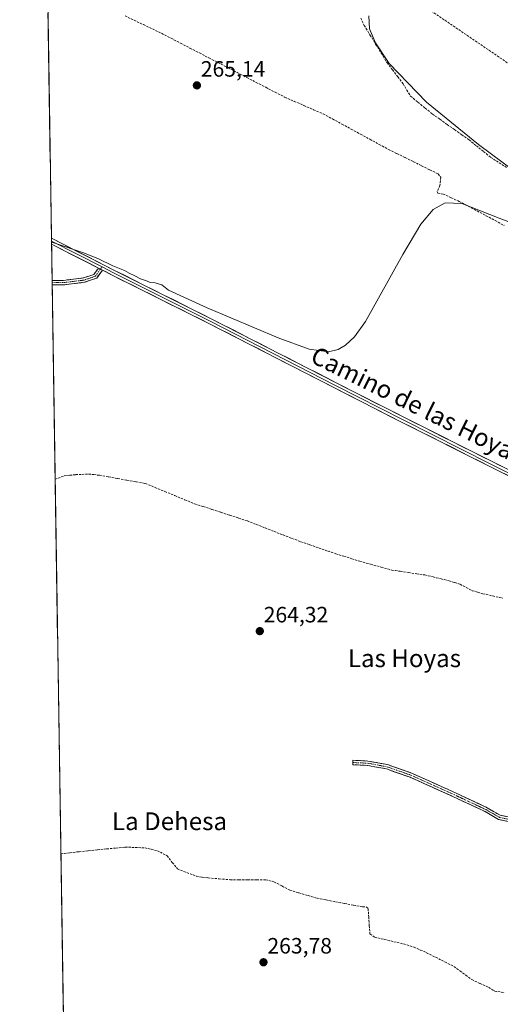
# Model space of a CAD drawing. Units: metres. Extents: x 608343 to 611819, y 4671437 to 4673804.
# Drawn here: x 608343 to 608560, y 4672473 to 4672917 of the extents above; entities that cross this region are included whole.
import ezdxf
from ezdxf.enums import TextEntityAlignment as Align

# ---------------------------------------------------------------- set-up
doc = ezdxf.new("R2010")
doc.units = ezdxf.units.M
doc.header["$MEASUREMENT"] = 0
doc.linetypes.add('TRAZO_Y_PUNTO', pattern=[1, 0.5, -0.25, 0, -0.25])
doc.linetypes.add('TRAZOSX2', pattern=[1.5, 1, -0.5])
for name, color, linetype, lineweight in [('Camino', 19, 'TRAZOSX2', 0), ('Camino Cxs', 19, 'Continuous', 0), ('Camino eje', 19, 'TRAZO_Y_PUNTO', 0), ('Carátula', 7, 'Continuous', 5), ('Conducción de hidrocarburos lineal', 6, 'TRAZOSX2', 0), ('Corriente artificial lineal', 5, 'TRAZOSX2', 13), ('Cultivos herbáceos CxS', 92, 'Continuous', 0), ('Curva de nivel normal', 36, 'Continuous', 0), ('Layer 0', 7, 'Continuous', 0), ('Municipio CxS', 142, 'Continuous', 0), ('Punto de cota en terreno', 7, 'Continuous', 0), ('Rótulo de punto de cota en terreno', 19, 'Continuous', 0), ('Texto cartográfico', 19, 'Continuous', 0)]:
    doc.layers.add(name, color=color, linetype=linetype, lineweight=lineweight)
doc.styles.add('Arial', font='txt', dxfattribs={"height": 0.2})

# ---------------------------------------------------------------- blocks, each defined once
blk = doc.blocks.new('5PATER')
at = {"layer": 'Carátula', "linetype": 'Continuous', "lineweight": 5}
h = blk.add_hatch(color=250, dxfattribs=at)
edge = h.paths.add_edge_path()
edge.add_ellipse((0, 0.01), major_axis=(-1.33, -1.34), ratio=0.999422, start_angle=0, end_angle=360)

msp = doc.modelspace()

# ---------------------------------------------------------------- linework, layer by layer
at = {"layer": 'Camino', "color": 19, "linetype": 'TRAZOSX2', "lineweight": 0}
for points in [[(608357.24, 4672799.36), (608362.41, 4672799.4), (608371.46, 4672800.49), (608376.14, 4672802.1), (608378.19, 4672804.93)], [(608380, 4672804.01), (608377.38, 4672800.42), (608371.9, 4672798.53), (608362.54, 4672797.4), (608357.27, 4672797.36)], [(608357.24, 4672799.36), (608357.25, 4672798.36)], [(608357.25, 4672798.36), (608357.27, 4672797.36)], [(608673.19, 4672600.35), (608665.71, 4672597.44), (608653.98, 4672591.9), (608633.97, 4672583.01), (608611.28, 4672572.53), (608590.46, 4672562.68), (608581.03, 4672559), (608570.24, 4672555.62), (608563.16, 4672555.29), (608558.91, 4672556.14), (608552.77, 4672559.69), (608537.26, 4672566.98), (608518.89, 4672575.21), (608508.21, 4672578.98), (608499.62, 4672580.54), (608493.02, 4672580.86), (608493.07, 4672581.85)], [(608493.07, 4672581.85), (608493.12, 4672582.85), (608499.85, 4672582.53), (608508.72, 4672580.92), (608519.63, 4672577.07), (608538.09, 4672568.79), (608553.7, 4672561.47), (608559.62, 4672558.04), (608563.31, 4672557.3), (608569.89, 4672557.61), (608580.37, 4672560.89), (608589.67, 4672564.52), (608610.44, 4672574.35), (608633.15, 4672584.83), (608653.15, 4672593.72), (608664.92, 4672599.28), (608673.14, 4672602.48)]]:
    msp.add_lwpolyline(points, dxfattribs=at)
at = {"layer": 'Camino Cxs', "color": 19, "linetype": 'Continuous', "lineweight": 0}
msp.add_lwpolyline([(608378.19, 4672804.93), (608380, 4672804.01)], dxfattribs=at)
msp.add_polyline3d([(608380, 4672804.01, 264.73), (608377.38, 4672800.42, 264.47), (608374.64, 4672799.47, 264.39), (608371.9, 4672798.53, 264.29), (608367.22, 4672797.97, 264.31), (608362.54, 4672797.4, 264.3), (608357.92, 4672797.36, 264.3), (608357.27, 4672797.36, 264.3), (608357.24, 4672799.36, 264.35), (608357.82, 4672799.36, 264.35), (608362.41, 4672799.4, 264.34), (608366.93, 4672799.95, 264.37), (608371.46, 4672800.49, 264.44), (608376.14, 4672802.1, 264.58), (608378.19, 4672804.93, 264.75), (608380, 4672804.01, 264.73)], close=True, dxfattribs=at)
msp.add_polyline3d([(608563.16, 4672555.29, 264.56), (608558.91, 4672556.14, 264.66), (608555.84, 4672557.92, 264.61), (608552.77, 4672559.69, 264.49), (608548.89, 4672561.51, 264.51), (608545.02, 4672563.33, 264.57), (608541.14, 4672565.15, 264.43), (608537.26, 4672566.98, 264.53), (608533.59, 4672568.62, 264.51), (608529.91, 4672570.27, 264.43), (608526.24, 4672571.92, 264.54), (608522.56, 4672573.56, 264.55), (608518.89, 4672575.21, 264.48), (608515.33, 4672576.47, 264.53), (608511.77, 4672577.72, 264.59), (608508.21, 4672578.98, 264.52), (608503.92, 4672579.76, 264.47), (608499.62, 4672580.54, 264.46), (608496.32, 4672580.7, 264.48), (608493.02, 4672580.86, 264.69), (608493.12, 4672582.85, 264.69), (608496.48, 4672582.69, 264.45), (608499.85, 4672582.53, 264.44), (608504.29, 4672581.73, 264.43), (608508.72, 4672580.92, 264.45), (608512.36, 4672579.64, 264.55), (608516, 4672578.35, 264.6), (608519.63, 4672577.07, 264.46), (608523.33, 4672575.41, 264.48), (608527.02, 4672573.76, 264.56), (608530.71, 4672572.1, 264.42), (608534.4, 4672570.45, 264.46), (608538.09, 4672568.79, 264.52), (608541.99, 4672566.96, 264.38), (608545.9, 4672565.13, 264.49), (608549.8, 4672563.3, 264.54), (608553.7, 4672561.47, 264.47), (608556.66, 4672559.75, 264.54), (608559.62, 4672558.04, 264.63), (608563.31, 4672557.3, 264.56)], dxfattribs=at)
at = {"layer": 'Camino eje', "color": 19, "linetype": 'TRAZO_Y_PUNTO', "lineweight": 0}
for points in [[(608357.25, 4672798.36), (608362.47, 4672798.4), (608371.68, 4672799.51), (608376.76, 4672801.26), (608379.09, 4672804.47)], [(608379.09, 4672804.47), (608379.81, 4672805.45)], [(608493.07, 4672581.85), (608499.74, 4672581.54), (608508.47, 4672579.95), (608519.26, 4672576.14), (608537.68, 4672567.88), (608553.23, 4672560.58), (608559.27, 4672557.09), (608563.24, 4672556.3), (608570.06, 4672556.61), (608580.7, 4672559.95), (608590.06, 4672563.6), (608610.86, 4672573.44), (608633.56, 4672583.92), (608653.56, 4672592.81), (608665.31, 4672598.36), (608673.16, 4672601.42)]]:
    msp.add_lwpolyline(points, dxfattribs=at)
at = {"layer": 'Conducción de hidrocarburos lineal', "color": 6, "linetype": 'TRAZOSX2', "lineweight": 0}
msp.add_polyline3d([(608353.54, 4673039.82, 265.32), (608591.41, 4672878.19, 264.64), (608686.37, 4672823.93, 264.48), (608728.1, 4672771.19, 264.49), (609027.66, 4672579.1, 264.02), (609218, 4672447.5, 263.89), (609362.84, 4672380.92, 263.81), (609458.43, 4672390.24, 264.03), (609614.7, 4672390.34, 263.83)], dxfattribs=at)
at = {"layer": 'Corriente artificial lineal', "color": 5, "linetype": 'TRAZOSX2', "lineweight": 13}
for points in [[(608390.23, 4672918.69, 265.25), (608394.34, 4672916.74, 265.23), (608398.46, 4672914.78, 265.26), (608402.57, 4672912.83, 265.23), (608406.69, 4672910.87, 265.22), (608410.97, 4672908.65, 265.25), (608415.24, 4672906.44, 265.2), (608419.52, 4672904.22, 265.24), (608423.79, 4672902.01, 265.24), (608428.07, 4672899.79, 265.23), (608432.34, 4672897.58, 265.26), (608436.62, 4672895.36, 265.26), (608440.89, 4672893.15, 265.21), (608445.17, 4672890.93, 265.08), (608449.44, 4672888.72, 265.03), (608453.72, 4672886.5, 264.99), (608457.99, 4672884.29, 264.96), (608462.27, 4672882.07, 265.05), (608466.63, 4672880.18, 264.97), (608470.98, 4672878.3, 264.96), (608475.34, 4672876.41, 265), (608479.69, 4672874.52, 265.01), (608483.9, 4672872.23, 265.05), (608488.11, 4672869.94, 265.02), (608492.32, 4672867.65, 265.01), (608496.54, 4672865.35, 265), (608500.75, 4672863.06, 265.04), (608504.96, 4672860.77, 265.03), (608509.17, 4672858.48, 264.97), (608512.91, 4672856.64, 264.99), (608516.66, 4672854.8, 265.02), (608520.4, 4672852.96, 265.02), (608524.14, 4672851.11, 265.02), (608527.89, 4672849.27, 264.97), (608531.63, 4672847.43, 264.92), (608532.75, 4672845.91, 264.97), (608532.4, 4672842.22, 264.99), (608531.22, 4672839.54, 264.96), (608531.52, 4672838.77, 264.95), (608533.9, 4672838.36, 264.97), (608537.53, 4672836.7, 264.93), (608541.15, 4672835.04, 264.82), (608545.19, 4672832.88, 264.91), (608549.23, 4672830.72, 264.93), (608553.27, 4672828.55, 264.98), (608557.31, 4672826.39, 264.97), (608561.34, 4672824.23, 264.98)], [(608496.62, 4672917.75, 265.28), (608498.22, 4672914.43, 265.06), (608500.79, 4672910.21, 265), (608503.37, 4672906, 264.99), (608505.94, 4672901.78, 264.97), (608508.51, 4672897.56, 264.96), (608510.92, 4672894.4, 264.94), (608513.33, 4672891.25, 264.94), (608515.74, 4672888.09, 264.95), (608517.45, 4672885.29, 264.99), (608519.16, 4672882.49, 264.96), (608522.47, 4672879.8, 264.81), (608525.77, 4672877.1, 264.95), (608529.08, 4672874.41, 264.99), (608532.38, 4672872.09, 264.95), (608535.67, 4672869.76, 264.95), (608538.97, 4672867.44, 264.97), (608542.26, 4672865.11, 265.02), (608545.56, 4672862.79, 264.95), (608548.84, 4672860.15, 264.91), (608552.11, 4672857.52, 264.84), (608555.39, 4672854.88, 265.01), (608559.13, 4672852.49, 264.99), (608562.86, 4672850.1, 264.99)], [(608358.62, 4672709.63, 264.52), (608362.75, 4672711.21, 264.4), (608365.34, 4672711.48, 264.36), (608367.93, 4672711.74, 264.33), (608370.81, 4672711.88, 264.28), (608373.68, 4672712.02, 264.26), (608376.17, 4672711.74, 264.26), (608378.65, 4672711.46, 264.26), (608382.79, 4672710.72, 264.31), (608386.92, 4672709.98, 264.4), (608391.06, 4672709.25, 264.31), (608395.19, 4672708.51, 264.41), (608399.33, 4672707.77, 264.31), (608403.77, 4672705.94, 264.26), (608408.21, 4672704.11, 264.3), (608412.66, 4672702.28, 264.27), (608417.1, 4672700.45, 264.28), (608421.54, 4672698.62, 264.64), (608425.53, 4672697.33, 264.32), (608429.51, 4672696.03, 264.28), (608433.5, 4672694.74, 264.4), (608437.48, 4672693.45, 264.58), (608441.47, 4672692.15, 264.38), (608445.45, 4672690.86, 264.34), (608449.48, 4672689.28, 264.49), (608453.5, 4672687.69, 264.4), (608457.53, 4672686.11, 264.27), (608461.55, 4672684.52, 264.45), (608465.58, 4672682.94, 264.26), (608469.65, 4672681.5, 264.24), (608473.72, 4672680.06, 264.37), (608477.79, 4672678.62, 264.47), (608481.86, 4672677.18, 264.2), (608485.46, 4672676.05, 264.26), (608489.05, 4672674.91, 264.37), (608492.65, 4672673.78, 264.46), (608496.24, 4672672.64, 264.37), (608501.06, 4672671.32, 264.25), (608505.88, 4672669.99, 264.31), (608510.7, 4672668.67, 264.24), (608514.44, 4672668.12, 264.21), (608518.18, 4672667.57, 264.18), (608521.91, 4672667.02, 264.14), (608525.65, 4672666.47, 264.19), (608529.28, 4672665.6, 264.33), (608532.9, 4672664.72, 264.44), (608536.53, 4672663.85, 264.32), (608539.07, 4672663.06, 264.23), (608541.6, 4672662.26, 264.17), (608544.29, 4672660.82, 264.28), (608546.98, 4672659.38, 264.42), (608549.39, 4672658.69, 264.45), (608551.79, 4672658, 264.41), (608556.29, 4672656.99, 264.16), (608560.8, 4672655.97, 264.2)], [(608361.22, 4672540.62, 264.5), (608365.32, 4672541.12, 264.48), (608369.42, 4672541.61, 264.47), (608373.59, 4672542.02, 264.49), (608377.77, 4672542.44, 264.54), (608381.94, 4672542.85, 264.59), (608386.12, 4672543.27, 264.65), (608390.29, 4672543.68, 264.69), (608394.76, 4672543.51, 264.7), (608399.23, 4672543.33, 264.65), (608402.02, 4672542.68, 264.56), (608404.8, 4672542.03, 264.55), (608409.25, 4672539.76, 264.53), (608411.55, 4672536.79, 264.5), (608413.85, 4672533.81, 264.52), (608418.13, 4672532.19, 264.5), (608422.41, 4672530.56, 264.33), (608425.05, 4672530.17, 264.29), (608427.69, 4672529.77, 264.33), (608432.67, 4672529.37, 264.55), (608437.65, 4672528.97, 264.55), (608441.66, 4672528.96, 264.55), (608445.67, 4672528.96, 264.52), (608449.68, 4672528.95, 264.53), (608453.69, 4672528.94, 264.61), (608457.41, 4672528.07, 264.62), (608461.04, 4672526.15, 264.36), (608464.67, 4672524.23, 264.22), (608468.75, 4672523.03, 264.3), (608472.83, 4672521.83, 264.24), (608476.91, 4672520.63, 264.17), (608481.04, 4672519.84, 264.1), (608485.17, 4672519.04, 264.26), (608489.3, 4672518.25, 264.34), (608493.43, 4672517.45, 264.35), (608497.56, 4672516.66, 264.4), (608499.13, 4672516.74, 264.43), (608499.96, 4672515.99, 264.39), (608500.23, 4672512.16, 264.27), (608500.51, 4672508.32, 264.33), (608500.78, 4672504.49, 264.08), (608502.95, 4672503.02, 264.07), (608507.28, 4672502.01, 264.12), (608511.62, 4672501, 264.08), (608515.95, 4672499.99, 264.11), (608520.7, 4672498.46, 264.18), (608523.54, 4672497.25, 264.13), (608526.37, 4672496.04, 264.08), (608530.49, 4672493.97, 264.16), (608534.62, 4672491.89, 264.13), (608538.74, 4672489.82, 264.1), (608541.43, 4672487.85, 264.13), (608544.11, 4672485.87, 264.05), (608546.8, 4672483.9, 264.01), (608550.61, 4672482.13, 264.09), (608554.41, 4672480.36, 264.04), (608557.12, 4672478.66, 263.96), (608561.6, 4672478.09, 264.04)]]:
    msp.add_polyline3d(points, dxfattribs=at)
at = {"layer": 'Cultivos herbáceos CxS', "color": 92, "linetype": 'Continuous', "lineweight": 0}
for points in [[(608367.77, 4672115.18, 263.31), (608342.61, 4673749.78, 266.3), (608516.9, 4673752.5, 265.98), (608516.89, 4673752.49, 265.98), (608511.14, 4673744.72, 266.01), (608513.49, 4673743.37, 265.98), (608485.01, 4673702.51, 266.13), (608479.94, 4673695.88, 266.05), (608470.41, 4673683.39, 265.87), (608458.73, 4673664.8, 265.87), (608453.43, 4673650.99, 265.88), (608452.63, 4673645.15, 266.09), (608456.46, 4673644.5, 266.1), (608458.31, 4673644.19, 266.1), (608470.76, 4673637.85, 266.1), (608487.29, 4673627.51, 266.01), (608489.55, 4673626.1, 266.01), (608501.53, 4673621.87, 266.04), (608502.21, 4673623.25, 266.03), (608504.39, 4673627.69, 265.86), (608565.62, 4673737.05, 265.72), (608571.68, 4673747.99, 265.71), (608575.36, 4673753.42, 265.69), (609318.22, 4673765.03, 264.95)], [(608342.61, 4673749.78, 266.3), (608367.77, 4672115.18, 263.31)]]:
    msp.add_polyline3d(points, dxfattribs=at)
at = {"layer": 'Curva de nivel normal', "color": 36, "linetype": 'Continuous', "lineweight": 0}
for points in [[(608576.75, 4672840.7, 265), (608549.8, 4672860.76, 265), (608526.34, 4672879.74, 265), (608509.51, 4672897.28, 265), (608503.26, 4672906.52, 265), (608500.61, 4672912.85, 265), (608500.36, 4672918.7, 265)], [(608356.97, 4672816.64, 265), (608358.03, 4672816.38, 265), (608371.87, 4672811.62, 265), (608378.2, 4672809.11, 265), (608384.74, 4672805.99, 265), (608389.88, 4672803.8, 265), (608391.99, 4672802.58, 265), (608394.55, 4672801.47, 265), (608397.14, 4672800.06, 265), (608399.9, 4672799.15, 265), (608401.51, 4672798.4, 265), (608403.85, 4672798.31, 265), (608406.8, 4672797.36, 265), (608409.77, 4672795.02, 265), (608427.26, 4672786.94, 265), (608459.3, 4672773.49, 265), (608473.27, 4672768.29, 265), (608482.15, 4672767.1, 265), (608486.46, 4672768.19, 265), (608489.74, 4672770.13, 265), (608493.77, 4672773.97, 265), (608498.85, 4672780.86, 265), (608515.65, 4672811.04, 265), (608523.74, 4672824.71, 265), (608529.3, 4672831.38, 265), (608534.69, 4672834.39, 265), (608542.32, 4672834.08, 265), (608559.13, 4672827.51, 265), (608567.93, 4672824.2, 265)]]:
    msp.add_polyline3d(points, dxfattribs=at)
at = {"layer": 'Layer 0', "linetype": 'Continuous', "lineweight": 0}
for points in [[(608356.94, 4672818.43), (608356.96, 4672817.1)], [(608356.94, 4672818.43), (608356.95, 4672818.43), (608385.49, 4672803.9), (608429.46, 4672781.92), (608485.56, 4672753.21), (608516.38, 4672737.47), (608555.67, 4672717.76), (608585.96, 4672702.68), (608609.36, 4672691.04), (608628.82, 4672681.78), (608640.19, 4672675.96), (608656.61, 4672668.28), (608665.06, 4672663.72), (608669.75, 4672660.13), (608674.6, 4672654.03), (608677.09, 4672646.42), (608677.91, 4672638.22), (608676.18, 4672625.18), (608675.79, 4672611.75), (608675.52, 4672602), (608676.18, 4672586.07), (608677.5, 4672574.38), (608678.47, 4672568.97)], [(608356.96, 4672817.1), (608356.98, 4672815.77)], [(608356.96, 4672817.1), (608356.97, 4672817.1), (608379.81, 4672805.45)], [(608378.19, 4672804.93), (608356.99, 4672815.77), (608356.98, 4672815.77)], [(608378.19, 4672804.93), (608380, 4672804.01)], [(608379.81, 4672805.45), (608384.95, 4672802.83), (608428.92, 4672780.85), (608485.01, 4672752.14), (608515.84, 4672736.4), (608555.13, 4672716.69), (608585.42, 4672701.61), (608608.84, 4672689.96), (608628.29, 4672680.7), (608639.66, 4672674.88), (608656.07, 4672667.21), (608664.4, 4672662.71), (608668.9, 4672659.27), (608673.53, 4672653.45), (608675.91, 4672646.17), (608676.71, 4672638.24), (608674.99, 4672625.27), (608674.59, 4672611.78), (608674.33, 4672601.87)], [(608673.14, 4672602.48), (608673.39, 4672611.81), (608673.79, 4672625.37), (608675.5, 4672638.26), (608674.73, 4672645.93), (608672.46, 4672652.87), (608668.05, 4672658.41), (608663.75, 4672661.7), (608655.53, 4672666.14), (608639.14, 4672673.8), (608627.76, 4672679.63), (608608.31, 4672688.88), (608584.89, 4672700.53), (608554.59, 4672715.61), (608515.3, 4672735.33), (608484.47, 4672751.07), (608428.38, 4672779.78), (608384.41, 4672801.76), (608380, 4672804.01)]]:
    msp.add_lwpolyline(points, dxfattribs=at)
msp.add_polyline3d([(608563.25, 4672711.3, 264.34), (608558.92, 4672713.46, 264.32), (608554.59, 4672715.61, 264.35), (608550.23, 4672717.8, 264.4), (608545.86, 4672719.99, 264.35), (608541.49, 4672722.18, 264.41), (608537.13, 4672724.37, 264.27), (608532.76, 4672726.57, 264.36), (608528.4, 4672728.76, 264.33), (608524.03, 4672730.95, 264.37), (608519.66, 4672733.14, 264.37), (608515.3, 4672735.33, 264.37), (608510.89, 4672737.58, 264.44), (608506.49, 4672739.83, 264.36), (608502.08, 4672742.08, 264.43), (608497.68, 4672744.32, 264.37), (608493.28, 4672746.57, 264.41), (608488.87, 4672748.82, 264.39), (608484.47, 4672751.07, 264.36), (608480.15, 4672753.28, 264.37), (608475.84, 4672755.49, 264.3), (608471.52, 4672757.7, 264.36), (608467.21, 4672759.9, 264.31), (608462.9, 4672762.11, 264.35), (608458.58, 4672764.32, 264.3), (608454.27, 4672766.53, 264.34), (608449.95, 4672768.74, 264.33), (608445.64, 4672770.95, 264.36), (608441.32, 4672773.15, 264.37), (608437.01, 4672775.36, 264.34), (608432.7, 4672777.57, 264.39), (608428.38, 4672779.78, 264.4), (608423.98, 4672781.98, 264.39), (608419.59, 4672784.17, 264.39), (608415.19, 4672786.37, 264.39), (608410.79, 4672788.57, 264.43), (608406.39, 4672790.77, 264.38), (608402, 4672792.96, 264.47), (608397.6, 4672795.16, 264.43), (608393.2, 4672797.36, 264.55), (608388.8, 4672799.56, 264.55), (608384.41, 4672801.76, 264.6), (608381.3, 4672803.34, 264.71), (608380, 4672804.01, 264.73), (608378.19, 4672804.93, 264.75), (608373.95, 4672807.1, 264.79), (608369.71, 4672809.26, 264.79), (608365.47, 4672811.43, 264.79), (608361.23, 4672813.6, 264.88), (608356.99, 4672815.77, 264.84), (608356.98, 4672815.77, 264.84), (608356.94, 4672818.43, 265.02), (608356.95, 4672818.43, 265.02), (608361.03, 4672816.35, 265.01), (608365.1, 4672814.28, 264.97), (608369.18, 4672812.2, 264.95), (608373.26, 4672810.13, 264.93), (608377.33, 4672808.05, 264.86), (608381.41, 4672805.97, 264.85), (608385.49, 4672803.9, 264.79), (608389.89, 4672801.7, 264.78), (608394.28, 4672799.5, 264.74), (608398.68, 4672797.3, 264.65), (608403.08, 4672795.11, 264.63), (608407.48, 4672792.91, 264.56), (608411.87, 4672790.71, 264.64), (608416.27, 4672788.51, 264.54), (608420.67, 4672786.31, 264.55), (608425.07, 4672784.12, 264.54), (608429.46, 4672781.92, 264.6), (608433.78, 4672779.71, 264.57), (608438.09, 4672777.5, 264.52), (608442.41, 4672775.29, 264.5), (608446.72, 4672773.09, 264.49), (608451.04, 4672770.88, 264.35), (608455.35, 4672768.67, 264.46), (608459.67, 4672766.46, 264.36), (608463.99, 4672764.25, 264.4), (608468.3, 4672762.04, 264.37), (608472.62, 4672759.83, 264.36), (608476.93, 4672757.63, 264.37), (608481.25, 4672755.42, 264.36), (608485.56, 4672753.21, 264.51), (608489.96, 4672750.96, 264.61), (608494.37, 4672748.71, 264.58), (608498.77, 4672746.46, 264.59), (608503.17, 4672744.21, 264.6), (608507.57, 4672741.97, 264.59), (608511.98, 4672739.72, 264.62), (608516.38, 4672737.47, 264.54), (608520.75, 4672735.28, 264.53), (608525.11, 4672733.09, 264.55), (608529.48, 4672730.9, 264.52), (608533.84, 4672728.71, 264.56), (608538.21, 4672726.52, 264.53), (608542.57, 4672724.33, 264.57), (608546.94, 4672722.14, 264.55), (608551.3, 4672719.95, 264.56), (608555.67, 4672717.76, 264.54), (608559.99, 4672715.61, 264.48)], dxfattribs=at)
at = {"layer": 'Municipio CxS', "color": 142, "linetype": 'Continuous', "lineweight": 0}
msp.add_polyline3d([(608362.31, 4672470.03, 263.97), (608362.23, 4672475.03, 263.98), (608362.15, 4672480.03, 264.01), (608362.07, 4672485.03, 263.92), (608362, 4672490.03, 263.78), (608361.92, 4672495.02, 263.75), (608361.84, 4672500.02, 263.74), (608361.77, 4672505.02, 263.76), (608361.69, 4672510.02, 263.76), (608361.61, 4672515.02, 263.76), (608361.54, 4672520.02, 263.78), (608361.46, 4672525.02, 263.84), (608361.38, 4672530.02, 263.96), (608361.31, 4672535.02, 264.21), (608361.23, 4672540.02, 264.46), (608361.15, 4672545.01, 264.69), (608361.07, 4672550.01, 264.7), (608361, 4672555.01, 264.69), (608360.92, 4672560.01, 264.68), (608360.84, 4672565.01, 264.69), (608360.77, 4672570.01, 264.69), (608360.69, 4672575.01, 264.71), (608360.61, 4672580.01, 264.71), (608360.54, 4672585.01, 264.72), (608360.46, 4672590.01, 264.73), (608360.38, 4672595.01, 264.71), (608360.31, 4672600, 264.73), (608360.23, 4672605, 264.72), (608360.15, 4672610, 264.71), (608360.07, 4672615, 264.69), (608360, 4672620, 264.64), (608359.92, 4672625, 264.45), (608359.84, 4672630, 264.34), (608359.77, 4672635, 264.32), (608359.69, 4672640, 264.32), (608359.61, 4672645, 264.32), (608359.54, 4672649.99, 264.33), (608359.46, 4672654.99, 264.32), (608359.38, 4672659.99, 264.33), (608359.31, 4672664.99, 264.33), (608359.23, 4672669.99, 264.34), (608359.15, 4672674.99, 264.33), (608359.07, 4672679.99, 264.34), (608359, 4672684.99, 264.34), (608358.92, 4672689.99, 264.35), (608358.84, 4672694.99, 264.34), (608358.77, 4672699.98, 264.37), (608358.69, 4672704.98, 264.51), (608358.61, 4672709.98, 264.5), (608358.54, 4672714.98, 264.28), (608358.46, 4672719.98, 264.2), (608358.38, 4672724.98, 264.18), (608358.3, 4672729.98, 264.19), (608358.23, 4672734.98, 264.19), (608358.15, 4672739.98, 264.19), (608358.07, 4672744.98, 264.19), (608358, 4672749.97, 264.19), (608357.92, 4672754.97, 264.19), (608357.84, 4672759.97, 264.19), (608357.77, 4672764.97, 264.18), (608357.69, 4672769.97, 264.16), (608357.61, 4672774.97, 264.17), (608357.54, 4672779.97, 264.19), (608357.46, 4672784.97, 264.19), (608357.38, 4672789.97, 264.19), (608357.3, 4672794.97, 264.25), (608357.23, 4672799.97, 264.37), (608357.15, 4672804.96, 264.49), (608357.07, 4672809.96, 264.54), (608357, 4672814.96, 264.78), (608356.92, 4672819.96, 265.07), (608356.84, 4672824.96, 265.17), (608356.77, 4672829.96, 265.16), (608356.69, 4672834.96, 265.18), (608356.61, 4672839.96, 265.18), (608356.54, 4672844.96, 265.19), (608356.46, 4672849.96, 265.2), (608356.38, 4672854.95, 265.19), (608356.3, 4672859.95, 265.19), (608356.23, 4672864.95, 265.19), (608356.15, 4672869.95, 265.2), (608356.07, 4672874.95, 265.21), (608356, 4672879.95, 265.2), (608355.92, 4672884.95, 265.21), (608355.84, 4672889.95, 265.22), (608355.77, 4672894.95, 265.22), (608355.69, 4672899.95, 265.22), (608355.61, 4672904.94, 265.2), (608355.54, 4672909.94, 265.2), (608355.46, 4672914.94, 265.19), (608355.38, 4672919.94, 265.19)], dxfattribs=at)

# ---------------------------------------------------------------- block references
at = {"layer": 'Punto de cota en terreno', "linetype": 'Continuous', "lineweight": 0}
for p in [(608422.64, 4672887.37, 265.14), (608451.05, 4672641.13, 264.32), (608452.72, 4672491.72, 263.78)]:
    msp.add_blockref('5PATER', p, dxfattribs=at)

# ---------------------------------------------------------------- texts
at = {"layer": 'Rótulo de punto de cota en terreno', "color": 19, "linetype": 'Continuous', "lineweight": 0, "style": 'Arial'}
for s, p in [('265,14', (608424.4, 4672889.13)), ('264,32', (608452.81, 4672642.89)), ('263,78', (608454.48, 4672493.48))]:
    msp.add_text(s, height=7, dxfattribs=at).set_placement(p, align=Align.BOTTOM_LEFT)
at = {"layer": 'Texto cartográfico', "color": 19, "linetype": 'Continuous', "lineweight": 0, "style": 'Arial'}
msp.add_text('Camino de las Hoyas', height=8, rotation=-26.3268, dxfattribs=at).set_placement((608522.36, 4672742.99), align=Align.MIDDLE_CENTER)
for s, p in [('Las Hoyas', (608516.37, 4672628.89)), ('La Dehesa', (608410.28, 4672555.36))]:
    msp.add_text(s, height=8, dxfattribs=at).set_placement(p, align=Align.MIDDLE_CENTER)

doc.saveas('drawing.dxf')
